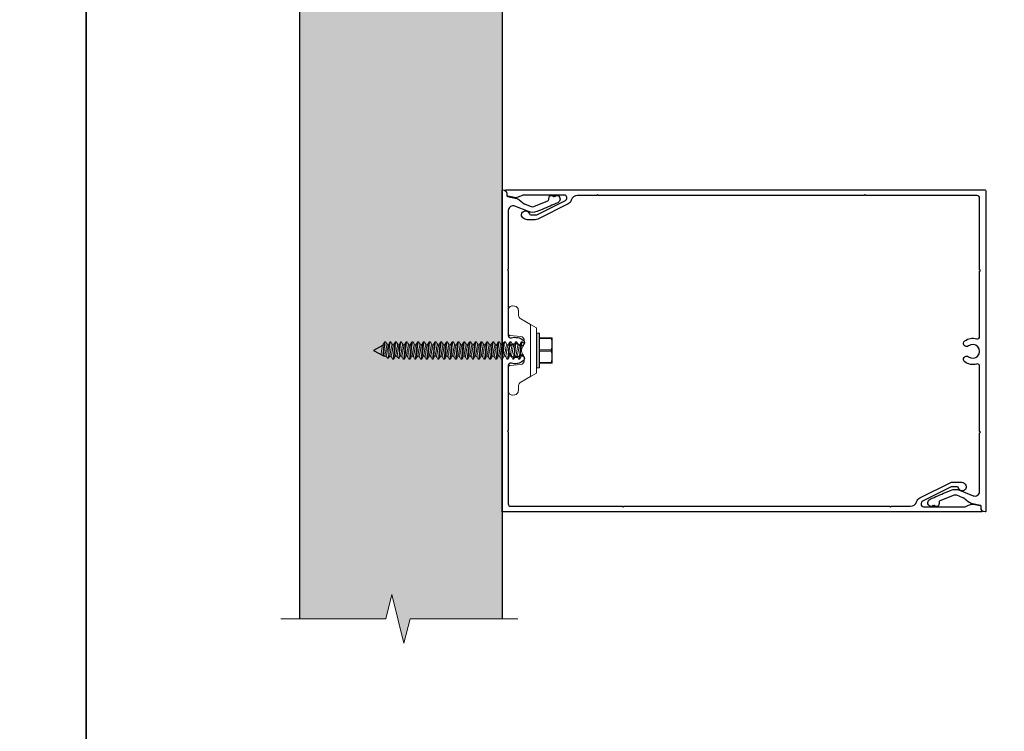
# Model space of a CAD drawing. Units: inches. Extents: x -86 to 105, y -78 to 12.
# Drawn here: x 82 to 95, y -25 to -17 of the extents above; entities that cross this region are included whole.
import ezdxf

# ---------------------------------------------------------------- set-up
doc = ezdxf.new("R2010")
doc.units = ezdxf.units.IN
doc.header["$MEASUREMENT"] = 0
for name, color, linetype, lineweight in [('Z-DETL-GENF', 92, 'Continuous', 9), ('Z-WALL', 3, 'Continuous', 30), ('Z_EXTRUSION', 4, 'Continuous', 20)]:
    doc.layers.add(name, color=color, linetype=linetype, lineweight=lineweight)
doc.layers.add('Z_DIMS', color=6, linetype='Continuous')
doc.layers.add('Z_PROFILE', color=4, linetype='Continuous')

# ---------------------------------------------------------------- blocks, each defined once
blk = doc.blocks.new('Break Line - Break Line-1528913-STARTER STRIP TRADITIONAL _1 7_8__ V-GROOVE 6_')
at = {"layer": 'Z-DETL-GENF'}
for p, q in [((-0.5, 0), (-0.25, 1)), ((-0.25, 1), (0.25, -1)), ((-4.949, 0), (-0.5, 0)), ((0.25, -1), (0.5, 0)), ((0.5, 0), (4.822, 0))]:
    blk.add_line(p, q, dxfattribs=at)
blk = doc.blocks.new('lnl fin munting clip')
at = {"layer": 'Z_EXTRUSION', "linetype": 'Continuous', "lineweight": 25}
for p, q in [((-11.529, 6.786), (-11.591, 6.675)), ((-11.529, 6.786), (-11.52, 6.786)), ((-11.45, 6.655), (-11.52, 6.786))]:
    blk.add_line(p, q, dxfattribs=at)
at = {"layer": 'Z_EXTRUSION'}
for p, q in [((-11.632, 6.65), (-11.632, 6.64)), ((-11.632, 6.589), (-11.632, 6.579)), ((-11.594, 6.618), (-11.594, 6.601)), ((-11.586, 6.599), (-11.524, 6.599)), ((-11.524, 6.599), (-11.506, 6.599)), ((-11.506, 6.599), (-11.524, 6.597)), ((-11.455, 6.636), (-11.455, 6.652)), ((-11.427, 6.609), (-11.455, 6.637)), ((-11.455, 6.574), (-11.455, 6.591)), ((-11.632, 6.518), (-11.632, 6.508)), ((-11.594, 6.557), (-11.594, 6.54)), ((-11.594, 6.485), (-11.594, 6.469)), ((-11.586, 6.466), (-11.524, 6.466)), ((-11.524, 6.466), (-11.506, 6.466)), ((-11.506, 6.466), (-11.524, 6.464)), ((-11.455, 6.503), (-11.455, 6.519)), ((-11.427, 6.476), (-11.455, 6.504)), ((-11.632, 6.456), (-11.632, 6.446)), ((-11.632, 6.385), (-11.632, 6.375)), ((-11.594, 6.424), (-11.594, 6.407)), ((-11.594, 6.353), (-11.594, 6.336)), ((-11.455, 6.442), (-11.455, 6.458)), ((-11.455, 6.37), (-11.455, 6.387)), ((-11.632, 6.313), (-11.632, 6.303)), ((-11.632, 6.242), (-11.632, 6.232)), ((-11.594, 6.281), (-11.594, 6.265)), ((-11.455, 6.299), (-11.455, 6.315)), ((-11.455, 6.227), (-11.455, 6.244)), ((-11.632, 6.171), (-11.632, 6.161)), ((-11.632, 6.099), (-11.632, 6.089)), ((-11.594, 6.21), (-11.594, 6.193)), ((-11.594, 6.138), (-11.594, 6.122)), ((-11.455, 6.156), (-11.455, 6.172)), ((-11.455, 6.084), (-11.455, 6.101)), ((-11.632, 6.028), (-11.632, 6.018)), ((-11.594, 6.067), (-11.594, 6.05)), ((-11.594, 5.996), (-11.594, 5.979)), ((-11.455, 6.013), (-11.455, 6.03)), ((-11.632, 5.956), (-11.632, 5.946)), ((-11.632, 5.885), (-11.632, 5.875)), ((-11.594, 5.924), (-11.594, 5.907)), ((-11.455, 5.942), (-11.455, 5.958)), ((-11.455, 5.87), (-11.455, 5.887)), ((-11.632, 5.813), (-11.632, 5.803)), ((-11.632, 5.742), (-11.632, 5.732)), ((-11.594, 5.853), (-11.594, 5.836)), ((-11.594, 5.781), (-11.594, 5.765)), ((-11.455, 5.799), (-11.455, 5.815)), ((-11.455, 5.727), (-11.455, 5.744)), ((-11.632, 5.671), (-11.632, 5.661)), ((-11.594, 5.71), (-11.594, 5.693)), ((-11.594, 5.638), (-11.594, 5.622)), ((-11.455, 5.656), (-11.455, 5.672)), ((-11.632, 5.599), (-11.632, 5.589)), ((-11.632, 5.528), (-11.632, 5.518)), ((-11.594, 5.567), (-11.594, 5.55)), ((-11.594, 5.496), (-11.594, 5.479)), ((-11.455, 5.584), (-11.455, 5.601)), ((-11.455, 5.513), (-11.455, 5.53)), ((-11.632, 5.456), (-11.632, 5.446)), ((-11.632, 5.385), (-11.632, 5.375)), ((-11.594, 5.424), (-11.594, 5.407)), ((-11.455, 5.442), (-11.455, 5.458)), ((-11.455, 5.37), (-11.455, 5.387)), ((-11.632, 5.313), (-11.632, 5.303)), ((-11.594, 5.353), (-11.594, 5.336)), ((-11.594, 5.281), (-11.594, 5.265)), ((-11.455, 5.299), (-11.455, 5.315)), ((-11.632, 5.242), (-11.632, 5.232)), ((-11.632, 5.171), (-11.632, 5.16)), ((-11.594, 5.21), (-11.594, 5.193)), ((-11.594, 5.138), (-11.594, 5.122)), ((-11.455, 5.227), (-11.455, 5.244)), ((-11.455, 5.156), (-11.455, 5.172)), ((-12.076, 5.066), (-12.074, 5.041)), ((-12.026, 5.12), (-11.733, 5.12)), ((-11.709, 5.097), (-11.697, 4.967)), ((-11.632, 5.099), (-11.632, 5.089)), ((-11.632, 5.028), (-11.632, 5.018)), ((-11.594, 5.067), (-11.594, 5.05)), ((-11.455, 5.084), (-11.455, 5.101)), ((-11.455, 5.013), (-11.455, 5.03)), ((-11.351, 4.967), (-11.34, 5.097)), ((-11.315, 5.12), (-11.022, 5.12)), ((-10.973, 5.066), (-10.975, 5.041)), ((-12.024, 4.995), (-11.969, 4.995)), ((-11.847, 4.845), (-11.916, 4.964)), ((-11.624, 4.921), (-11.648, 4.921)), ((-11.632, 4.956), (-11.632, 4.946)), ((-11.594, 4.996), (-11.594, 4.979)), ((-11.455, 4.941), (-11.455, 4.958)), ((-11.401, 4.921), (-11.424, 4.921)), ((-11.202, 4.845), (-11.133, 4.964)), ((-11.025, 4.995), (-11.079, 4.995)), ((-11.202, 4.845), (-11.847, 4.845)), ((-11.847, 4.845), (-11.805, 4.772)), ((-11.805, 4.772), (-11.244, 4.772)), ((-11.74, 4.767), (-11.74, 4.737)), ((-11.308, 4.767), (-11.74, 4.767)), ((-11.55, 4.767), (-11.74, 4.767)), ((-11.735, 4.772), (-11.561, 4.772)), ((-11.488, 4.772), (-11.313, 4.772)), ((-11.308, 4.737), (-11.308, 4.767)), ((-11.244, 4.772), (-11.202, 4.845)), ((-11.74, 4.737), (-11.308, 4.737)), ((-11.313, 4.732), (-11.735, 4.732)), ((-11.681, 4.588), (-11.681, 4.732)), ((-11.673, 4.732), (-11.673, 4.588)), ((-11.532, 4.588), (-11.532, 4.732)), ((-11.517, 4.732), (-11.517, 4.588)), ((-11.376, 4.588), (-11.376, 4.732)), ((-11.368, 4.732), (-11.368, 4.588)), ((-11.681, 4.578), (-11.681, 4.588)), ((-11.681, 4.578), (-11.602, 4.578)), ((-11.602, 4.578), (-11.446, 4.578)), ((-11.446, 4.578), (-11.368, 4.578)), ((-11.368, 4.588), (-11.368, 4.578))]:
    blk.add_line(p, q, dxfattribs=at)
at = {"layer": 'Z_EXTRUSION', "flags": 128}
for points in [[(-11.524, 6.658), (-11.545, 6.656), (-11.565, 6.654), (-11.585, 6.651), (-11.601, 6.649), (-11.614, 6.647), (-11.624, 6.645), (-11.63, 6.643), (-11.632, 6.64), (-11.63, 6.638)], [(-11.524, 6.597), (-11.545, 6.595), (-11.565, 6.592), (-11.585, 6.59), (-11.601, 6.588), (-11.614, 6.586), (-11.624, 6.584), (-11.63, 6.581), (-11.632, 6.579), (-11.63, 6.577)], [(-11.631, 6.638), (-11.613, 6.628), (-11.594, 6.616)], [(-11.457, 6.651), (-11.46, 6.649), (-11.466, 6.647), (-11.475, 6.645), (-11.486, 6.643), (-11.498, 6.64), (-11.511, 6.638), (-11.524, 6.636), (-11.538, 6.634), (-11.551, 6.632), (-11.563, 6.629), (-11.574, 6.627), (-11.582, 6.625), (-11.589, 6.623), (-11.593, 6.621), (-11.594, 6.618)], [(-11.457, 6.589), (-11.46, 6.588), (-11.466, 6.586), (-11.475, 6.584), (-11.486, 6.581), (-11.498, 6.579), (-11.511, 6.577), (-11.524, 6.575), (-11.538, 6.573), (-11.551, 6.57), (-11.563, 6.568), (-11.574, 6.566), (-11.582, 6.563), (-11.589, 6.561), (-11.593, 6.559), (-11.594, 6.557)], [(-11.473, 6.699), (-11.475, 6.698), (-11.483, 6.696), (-11.493, 6.694), (-11.508, 6.692), (-11.524, 6.689), (-11.538, 6.687), (-11.551, 6.685), (-11.563, 6.682), (-11.574, 6.68), (-11.582, 6.678), (-11.589, 6.676), (-11.591, 6.674)], [(-11.455, 6.636), (-11.456, 6.633), (-11.46, 6.631), (-11.466, 6.629), (-11.475, 6.627), (-11.483, 6.625), (-11.493, 6.623), (-11.508, 6.62), (-11.524, 6.618), (-11.538, 6.616), (-11.551, 6.613), (-11.563, 6.611), (-11.574, 6.609), (-11.582, 6.606), (-11.589, 6.604), (-11.591, 6.603)], [(-11.46, 6.674), (-11.464, 6.674), (-11.483, 6.671), (-11.504, 6.669), (-11.524, 6.667)], [(-11.506, 6.599), (-11.489, 6.6), (-11.473, 6.601), (-11.459, 6.602), (-11.447, 6.604), (-11.438, 6.605), (-11.431, 6.606), (-11.427, 6.607), (-11.426, 6.609), (-11.427, 6.609)], [(-11.457, 6.651), (-11.45, 6.655)], [(-11.457, 6.589), (-11.435, 6.602), (-11.427, 6.607)], [(-11.524, 6.525), (-11.545, 6.523), (-11.565, 6.521), (-11.585, 6.519), (-11.601, 6.516), (-11.614, 6.514), (-11.624, 6.512), (-11.63, 6.51), (-11.632, 6.508), (-11.63, 6.505)], [(-11.631, 6.577), (-11.613, 6.567), (-11.594, 6.555)], [(-11.631, 6.505), (-11.613, 6.495), (-11.594, 6.484)], [(-11.457, 6.518), (-11.46, 6.517), (-11.466, 6.515), (-11.475, 6.512), (-11.486, 6.51), (-11.498, 6.508), (-11.511, 6.505), (-11.524, 6.503), (-11.538, 6.501), (-11.551, 6.499), (-11.563, 6.497), (-11.574, 6.494), (-11.582, 6.492), (-11.589, 6.49), (-11.593, 6.488), (-11.594, 6.485)], [(-11.455, 6.574), (-11.456, 6.572), (-11.46, 6.57), (-11.466, 6.568), (-11.475, 6.565), (-11.483, 6.564), (-11.493, 6.562), (-11.508, 6.559), (-11.524, 6.556), (-11.538, 6.554), (-11.551, 6.552), (-11.563, 6.55), (-11.574, 6.547), (-11.582, 6.545), (-11.589, 6.543), (-11.591, 6.542)], [(-11.455, 6.503), (-11.456, 6.5), (-11.46, 6.498), (-11.466, 6.496), (-11.475, 6.494), (-11.483, 6.492), (-11.493, 6.49), (-11.508, 6.487), (-11.524, 6.485), (-11.538, 6.483), (-11.551, 6.481), (-11.563, 6.478), (-11.574, 6.476), (-11.582, 6.474), (-11.589, 6.472), (-11.591, 6.47)], [(-11.418, 6.554), (-11.416, 6.552), (-11.419, 6.55), (-11.425, 6.548), (-11.434, 6.546), (-11.448, 6.543), (-11.464, 6.541), (-11.483, 6.539), (-11.504, 6.536), (-11.524, 6.534)], [(-11.506, 6.466), (-11.489, 6.467), (-11.473, 6.468), (-11.459, 6.47), (-11.447, 6.471), (-11.438, 6.472), (-11.431, 6.473), (-11.427, 6.475), (-11.426, 6.476), (-11.427, 6.476)], [(-11.457, 6.518), (-11.435, 6.531), (-11.416, 6.542), (-11.416, 6.552)], [(-11.457, 6.457), (-11.435, 6.47), (-11.427, 6.475)], [(-11.418, 6.554), (-11.44, 6.567), (-11.455, 6.576)], [(-11.524, 6.464), (-11.545, 6.462), (-11.565, 6.46), (-11.585, 6.457), (-11.601, 6.455), (-11.614, 6.453), (-11.624, 6.451), (-11.63, 6.449), (-11.632, 6.446), (-11.63, 6.444)], [(-11.524, 6.393), (-11.545, 6.391), (-11.565, 6.388), (-11.585, 6.386), (-11.601, 6.384), (-11.614, 6.381), (-11.624, 6.379), (-11.63, 6.377), (-11.632, 6.375), (-11.63, 6.373)], [(-11.631, 6.444), (-11.613, 6.434), (-11.594, 6.422)], [(-11.631, 6.373), (-11.613, 6.363), (-11.594, 6.351)], [(-11.457, 6.457), (-11.46, 6.455), (-11.466, 6.453), (-11.475, 6.451), (-11.486, 6.449), (-11.498, 6.446), (-11.511, 6.444), (-11.524, 6.442), (-11.538, 6.44), (-11.551, 6.438), (-11.563, 6.435), (-11.574, 6.433), (-11.582, 6.431), (-11.589, 6.429), (-11.593, 6.426), (-11.594, 6.424)], [(-11.457, 6.385), (-11.46, 6.384), (-11.466, 6.382), (-11.475, 6.38), (-11.486, 6.377), (-11.498, 6.375), (-11.511, 6.373), (-11.524, 6.371), (-11.538, 6.368), (-11.551, 6.366), (-11.563, 6.364), (-11.574, 6.361), (-11.582, 6.359), (-11.589, 6.357), (-11.593, 6.355), (-11.594, 6.353)], [(-11.455, 6.442), (-11.456, 6.439), (-11.46, 6.437), (-11.466, 6.435), (-11.475, 6.433), (-11.483, 6.431), (-11.493, 6.429), (-11.508, 6.426), (-11.524, 6.424), (-11.538, 6.422), (-11.551, 6.419), (-11.563, 6.417), (-11.574, 6.415), (-11.582, 6.412), (-11.589, 6.41), (-11.591, 6.409)], [(-11.455, 6.37), (-11.456, 6.368), (-11.46, 6.365), (-11.466, 6.363), (-11.475, 6.361), (-11.483, 6.359), (-11.493, 6.358), (-11.508, 6.355), (-11.524, 6.352), (-11.538, 6.35), (-11.551, 6.348), (-11.563, 6.345), (-11.574, 6.343), (-11.582, 6.341), (-11.589, 6.339), (-11.591, 6.337)], [(-11.418, 6.422), (-11.416, 6.419), (-11.419, 6.417), (-11.425, 6.415), (-11.434, 6.413), (-11.448, 6.411), (-11.464, 6.408), (-11.483, 6.406), (-11.504, 6.404), (-11.524, 6.402)], [(-11.418, 6.35), (-11.416, 6.348), (-11.419, 6.346), (-11.425, 6.343), (-11.434, 6.341), (-11.448, 6.339), (-11.464, 6.337), (-11.483, 6.334), (-11.504, 6.332), (-11.524, 6.33)], [(-11.457, 6.385), (-11.435, 6.398), (-11.416, 6.409), (-11.416, 6.419)], [(-11.457, 6.314), (-11.435, 6.327), (-11.416, 6.338), (-11.416, 6.348)], [(-11.418, 6.422), (-11.44, 6.434), (-11.455, 6.443)], [(-11.418, 6.35), (-11.44, 6.363), (-11.455, 6.372)], [(-11.524, 6.321), (-11.545, 6.319), (-11.565, 6.317), (-11.585, 6.314), (-11.601, 6.312), (-11.614, 6.31), (-11.624, 6.308), (-11.63, 6.306), (-11.632, 6.303), (-11.63, 6.301)], [(-11.524, 6.25), (-11.545, 6.248), (-11.565, 6.245), (-11.585, 6.243), (-11.601, 6.241), (-11.614, 6.239), (-11.624, 6.237), (-11.63, 6.234), (-11.632, 6.232), (-11.63, 6.23)], [(-11.631, 6.23), (-11.613, 6.22), (-11.594, 6.208)], [(-11.63, 6.301), (-11.613, 6.291), (-11.594, 6.28)], [(-11.457, 6.314), (-11.46, 6.312), (-11.466, 6.31), (-11.475, 6.308), (-11.486, 6.306), (-11.498, 6.303), (-11.511, 6.301), (-11.524, 6.299), (-11.538, 6.297), (-11.551, 6.295), (-11.563, 6.292), (-11.574, 6.29), (-11.582, 6.288), (-11.589, 6.286), (-11.593, 6.284), (-11.594, 6.281)], [(-11.457, 6.242), (-11.46, 6.241), (-11.466, 6.239), (-11.475, 6.237), (-11.486, 6.234), (-11.498, 6.232), (-11.511, 6.23), (-11.524, 6.228), (-11.538, 6.226), (-11.551, 6.223), (-11.563, 6.221), (-11.574, 6.219), (-11.582, 6.216), (-11.589, 6.214), (-11.593, 6.212), (-11.594, 6.21)], [(-11.455, 6.299), (-11.456, 6.296), (-11.46, 6.294), (-11.466, 6.292), (-11.475, 6.29), (-11.483, 6.288), (-11.493, 6.286), (-11.508, 6.283), (-11.524, 6.281), (-11.538, 6.279), (-11.551, 6.276), (-11.563, 6.274), (-11.574, 6.272), (-11.582, 6.27), (-11.589, 6.268), (-11.591, 6.266)], [(-11.455, 6.227), (-11.456, 6.225), (-11.46, 6.223), (-11.466, 6.221), (-11.475, 6.218), (-11.483, 6.217), (-11.493, 6.215), (-11.508, 6.212), (-11.524, 6.209), (-11.538, 6.207), (-11.551, 6.205), (-11.563, 6.203), (-11.574, 6.2), (-11.582, 6.198), (-11.589, 6.196), (-11.591, 6.195)], [(-11.418, 6.279), (-11.416, 6.277), (-11.419, 6.274), (-11.425, 6.272), (-11.434, 6.27), (-11.448, 6.268), (-11.464, 6.265), (-11.483, 6.263), (-11.504, 6.261), (-11.524, 6.259)], [(-11.457, 6.242), (-11.435, 6.255), (-11.416, 6.267), (-11.416, 6.277)], [(-11.418, 6.279), (-11.44, 6.291), (-11.455, 6.3)], [(-11.418, 6.207), (-11.44, 6.22), (-11.455, 6.229)], [(-11.524, 6.178), (-11.545, 6.176), (-11.565, 6.174), (-11.585, 6.172), (-11.601, 6.169), (-11.614, 6.167), (-11.624, 6.165), (-11.63, 6.163), (-11.632, 6.161), (-11.63, 6.158)], [(-11.524, 6.107), (-11.545, 6.105), (-11.565, 6.103), (-11.585, 6.1), (-11.601, 6.098), (-11.614, 6.096), (-11.624, 6.094), (-11.63, 6.091), (-11.632, 6.089), (-11.63, 6.087)], [(-11.631, 6.158), (-11.613, 6.148), (-11.594, 6.137)], [(-11.457, 6.171), (-11.46, 6.17), (-11.466, 6.168), (-11.475, 6.165), (-11.486, 6.163), (-11.498, 6.161), (-11.511, 6.158), (-11.524, 6.156), (-11.538, 6.154), (-11.551, 6.152), (-11.563, 6.15), (-11.574, 6.147), (-11.582, 6.145), (-11.589, 6.143), (-11.593, 6.141), (-11.594, 6.138)], [(-11.457, 6.1), (-11.46, 6.098), (-11.466, 6.096), (-11.475, 6.094), (-11.486, 6.092), (-11.498, 6.089), (-11.511, 6.087), (-11.524, 6.085), (-11.538, 6.083), (-11.551, 6.08), (-11.563, 6.078), (-11.574, 6.076), (-11.582, 6.074), (-11.589, 6.072), (-11.593, 6.069), (-11.594, 6.067)], [(-11.455, 6.156), (-11.456, 6.153), (-11.46, 6.151), (-11.466, 6.149), (-11.475, 6.147), (-11.483, 6.145), (-11.493, 6.143), (-11.508, 6.14), (-11.524, 6.138), (-11.538, 6.136), (-11.551, 6.134), (-11.563, 6.131), (-11.574, 6.129), (-11.582, 6.127), (-11.589, 6.125), (-11.591, 6.123)], [(-11.418, 6.207), (-11.416, 6.205), (-11.419, 6.203), (-11.425, 6.201), (-11.434, 6.199), (-11.448, 6.196), (-11.464, 6.194), (-11.483, 6.192), (-11.504, 6.189), (-11.524, 6.187)], [(-11.418, 6.136), (-11.416, 6.134), (-11.419, 6.131), (-11.425, 6.129), (-11.434, 6.127), (-11.448, 6.125), (-11.464, 6.123), (-11.483, 6.12), (-11.504, 6.118), (-11.524, 6.116)], [(-11.457, 6.171), (-11.435, 6.184), (-11.416, 6.195), (-11.416, 6.205)], [(-11.457, 6.1), (-11.435, 6.113), (-11.416, 6.124), (-11.416, 6.134)], [(-11.418, 6.136), (-11.44, 6.148), (-11.455, 6.157)], [(-11.524, 6.036), (-11.545, 6.033), (-11.565, 6.031), (-11.585, 6.029), (-11.601, 6.026), (-11.614, 6.024), (-11.624, 6.022), (-11.63, 6.02), (-11.632, 6.018), (-11.63, 6.015)], [(-11.631, 6.087), (-11.613, 6.077), (-11.594, 6.065)], [(-11.631, 6.015), (-11.613, 6.005), (-11.594, 5.994)], [(-11.457, 6.028), (-11.46, 6.027), (-11.466, 6.025), (-11.475, 6.022), (-11.486, 6.02), (-11.498, 6.018), (-11.511, 6.015), (-11.524, 6.013), (-11.538, 6.011), (-11.551, 6.009), (-11.563, 6.007), (-11.574, 6.004), (-11.582, 6.002), (-11.589, 6), (-11.593, 5.998), (-11.594, 5.996)], [(-11.455, 6.084), (-11.456, 6.082), (-11.46, 6.08), (-11.466, 6.078), (-11.475, 6.076), (-11.483, 6.074), (-11.493, 6.072), (-11.508, 6.069), (-11.524, 6.067), (-11.538, 6.064), (-11.551, 6.062), (-11.563, 6.06), (-11.574, 6.057), (-11.582, 6.055), (-11.589, 6.053), (-11.591, 6.052)], [(-11.455, 6.013), (-11.456, 6.011), (-11.46, 6.008), (-11.466, 6.006), (-11.475, 6.004), (-11.483, 6.002), (-11.493, 6), (-11.508, 5.998), (-11.524, 5.995), (-11.538, 5.993), (-11.551, 5.991), (-11.563, 5.988), (-11.574, 5.986), (-11.582, 5.984), (-11.589, 5.982), (-11.591, 5.98)], [(-11.418, 6.064), (-11.416, 6.062), (-11.419, 6.06), (-11.425, 6.058), (-11.434, 6.056), (-11.448, 6.053), (-11.464, 6.051), (-11.483, 6.049), (-11.504, 6.046), (-11.524, 6.044)], [(-11.418, 5.993), (-11.416, 5.991), (-11.419, 5.988), (-11.425, 5.986), (-11.434, 5.984), (-11.448, 5.982), (-11.464, 5.98), (-11.483, 5.977), (-11.504, 5.975), (-11.524, 5.973)], [(-11.457, 6.028), (-11.435, 6.041), (-11.416, 6.052), (-11.416, 6.062)], [(-11.457, 5.957), (-11.435, 5.97), (-11.416, 5.981), (-11.416, 5.991)], [(-11.418, 6.064), (-11.44, 6.077), (-11.455, 6.086)], [(-11.418, 5.993), (-11.44, 6.005), (-11.455, 6.014)], [(-11.524, 5.964), (-11.545, 5.962), (-11.565, 5.96), (-11.585, 5.957), (-11.601, 5.955), (-11.614, 5.953), (-11.624, 5.951), (-11.63, 5.949), (-11.632, 5.946), (-11.63, 5.944)], [(-11.524, 5.893), (-11.545, 5.891), (-11.565, 5.888), (-11.585, 5.886), (-11.601, 5.884), (-11.614, 5.881), (-11.624, 5.879), (-11.63, 5.877), (-11.632, 5.875), (-11.63, 5.873)], [(-11.631, 5.944), (-11.613, 5.934), (-11.594, 5.922)], [(-11.631, 5.873), (-11.613, 5.863), (-11.594, 5.851)], [(-11.457, 5.957), (-11.46, 5.955), (-11.466, 5.953), (-11.475, 5.951), (-11.486, 5.949), (-11.498, 5.946), (-11.511, 5.944), (-11.524, 5.942), (-11.538, 5.94), (-11.551, 5.938), (-11.563, 5.935), (-11.574, 5.933), (-11.582, 5.931), (-11.589, 5.929), (-11.593, 5.926), (-11.594, 5.924)], [(-11.457, 5.885), (-11.46, 5.884), (-11.466, 5.882), (-11.475, 5.88), (-11.486, 5.877), (-11.498, 5.875), (-11.511, 5.873), (-11.524, 5.871), (-11.538, 5.868), (-11.551, 5.866), (-11.563, 5.864), (-11.574, 5.861), (-11.582, 5.859), (-11.589, 5.857), (-11.593, 5.855), (-11.594, 5.853)], [(-11.455, 5.942), (-11.456, 5.939), (-11.46, 5.937), (-11.466, 5.935), (-11.475, 5.933), (-11.483, 5.931), (-11.493, 5.929), (-11.508, 5.926), (-11.524, 5.924), (-11.538, 5.922), (-11.551, 5.919), (-11.563, 5.917), (-11.574, 5.915), (-11.582, 5.912), (-11.589, 5.91), (-11.591, 5.909)], [(-11.455, 5.87), (-11.456, 5.868), (-11.46, 5.865), (-11.466, 5.863), (-11.475, 5.861), (-11.483, 5.859), (-11.493, 5.858), (-11.508, 5.855), (-11.524, 5.852), (-11.538, 5.85), (-11.551, 5.848), (-11.563, 5.845), (-11.574, 5.843), (-11.582, 5.841), (-11.589, 5.839), (-11.591, 5.837)], [(-11.418, 5.922), (-11.416, 5.919), (-11.419, 5.917), (-11.425, 5.915), (-11.434, 5.913), (-11.448, 5.911), (-11.464, 5.908), (-11.483, 5.906), (-11.504, 5.904), (-11.524, 5.902)], [(-11.457, 5.885), (-11.435, 5.898), (-11.416, 5.909), (-11.416, 5.919)], [(-11.418, 5.922), (-11.44, 5.934), (-11.455, 5.943)], [(-11.418, 5.85), (-11.44, 5.863), (-11.455, 5.872)], [(-11.524, 5.821), (-11.545, 5.819), (-11.565, 5.817), (-11.585, 5.814), (-11.601, 5.812), (-11.614, 5.81), (-11.624, 5.808), (-11.63, 5.806), (-11.632, 5.803), (-11.63, 5.801)], [(-11.524, 5.75), (-11.545, 5.748), (-11.565, 5.745), (-11.585, 5.743), (-11.601, 5.741), (-11.614, 5.739), (-11.624, 5.737), (-11.63, 5.734), (-11.632, 5.732), (-11.63, 5.73)], [(-11.63, 5.801), (-11.613, 5.791), (-11.594, 5.78)], [(-11.457, 5.814), (-11.46, 5.812), (-11.466, 5.81), (-11.475, 5.808), (-11.486, 5.806), (-11.498, 5.803), (-11.511, 5.801), (-11.524, 5.799), (-11.538, 5.797), (-11.551, 5.795), (-11.563, 5.792), (-11.574, 5.79), (-11.582, 5.788), (-11.589, 5.786), (-11.593, 5.784), (-11.594, 5.781)], [(-11.457, 5.742), (-11.46, 5.741), (-11.466, 5.739), (-11.475, 5.737), (-11.486, 5.734), (-11.498, 5.732), (-11.511, 5.73), (-11.524, 5.728), (-11.538, 5.726), (-11.551, 5.723), (-11.563, 5.721), (-11.574, 5.719), (-11.582, 5.716), (-11.589, 5.714), (-11.593, 5.712), (-11.594, 5.71)], [(-11.455, 5.799), (-11.456, 5.796), (-11.46, 5.794), (-11.466, 5.792), (-11.475, 5.79), (-11.483, 5.788), (-11.493, 5.786), (-11.508, 5.783), (-11.524, 5.781), (-11.538, 5.779), (-11.551, 5.776), (-11.563, 5.774), (-11.574, 5.772), (-11.582, 5.77), (-11.589, 5.768), (-11.591, 5.766)], [(-11.418, 5.85), (-11.416, 5.848), (-11.419, 5.846), (-11.425, 5.843), (-11.434, 5.841), (-11.448, 5.839), (-11.464, 5.837), (-11.483, 5.834), (-11.504, 5.832), (-11.524, 5.83)], [(-11.418, 5.779), (-11.416, 5.777), (-11.419, 5.774), (-11.425, 5.772), (-11.434, 5.77), (-11.448, 5.768), (-11.464, 5.765), (-11.483, 5.763), (-11.504, 5.761), (-11.524, 5.759)], [(-11.457, 5.814), (-11.435, 5.827), (-11.416, 5.838), (-11.416, 5.848)], [(-11.457, 5.742), (-11.435, 5.755), (-11.416, 5.767), (-11.416, 5.777)], [(-11.418, 5.779), (-11.44, 5.791), (-11.455, 5.8)], [(-11.524, 5.678), (-11.545, 5.676), (-11.565, 5.674), (-11.585, 5.672), (-11.601, 5.669), (-11.614, 5.667), (-11.624, 5.665), (-11.63, 5.663), (-11.632, 5.661), (-11.63, 5.658)], [(-11.631, 5.73), (-11.613, 5.72), (-11.594, 5.708)], [(-11.631, 5.658), (-11.613, 5.648), (-11.594, 5.637)], [(-11.457, 5.671), (-11.46, 5.67), (-11.466, 5.668), (-11.475, 5.665), (-11.486, 5.663), (-11.498, 5.661), (-11.511, 5.658), (-11.524, 5.656), (-11.538, 5.654), (-11.551, 5.652), (-11.563, 5.65), (-11.574, 5.647), (-11.582, 5.645), (-11.589, 5.643), (-11.593, 5.641), (-11.594, 5.638)], [(-11.455, 5.727), (-11.456, 5.725), (-11.46, 5.723), (-11.466, 5.721), (-11.475, 5.718), (-11.483, 5.717), (-11.493, 5.715), (-11.508, 5.712), (-11.524, 5.709), (-11.538, 5.707), (-11.551, 5.705), (-11.563, 5.703), (-11.574, 5.7), (-11.582, 5.698), (-11.589, 5.696), (-11.591, 5.695)], [(-11.455, 5.656), (-11.456, 5.653), (-11.46, 5.651), (-11.466, 5.649), (-11.475, 5.647), (-11.483, 5.645), (-11.493, 5.643), (-11.508, 5.64), (-11.524, 5.638), (-11.538, 5.636), (-11.551, 5.634), (-11.563, 5.631), (-11.574, 5.629), (-11.582, 5.627), (-11.589, 5.625), (-11.591, 5.623)], [(-11.418, 5.707), (-11.416, 5.705), (-11.419, 5.703), (-11.425, 5.701), (-11.434, 5.699), (-11.448, 5.696), (-11.464, 5.694), (-11.483, 5.692), (-11.504, 5.689), (-11.524, 5.687)], [(-11.418, 5.636), (-11.416, 5.634), (-11.419, 5.631), (-11.425, 5.629), (-11.434, 5.627), (-11.448, 5.625), (-11.464, 5.623), (-11.483, 5.62), (-11.504, 5.618), (-11.524, 5.616)], [(-11.457, 5.671), (-11.435, 5.684), (-11.416, 5.695), (-11.416, 5.705)], [(-11.457, 5.6), (-11.435, 5.613), (-11.416, 5.624), (-11.416, 5.634)], [(-11.418, 5.707), (-11.44, 5.72), (-11.455, 5.729)], [(-11.418, 5.636), (-11.44, 5.648), (-11.455, 5.657)], [(-11.524, 5.607), (-11.545, 5.605), (-11.565, 5.603), (-11.585, 5.6), (-11.601, 5.598), (-11.614, 5.596), (-11.624, 5.594), (-11.63, 5.591), (-11.632, 5.589), (-11.63, 5.587)], [(-11.524, 5.536), (-11.545, 5.533), (-11.565, 5.531), (-11.585, 5.529), (-11.601, 5.526), (-11.614, 5.524), (-11.624, 5.522), (-11.63, 5.52), (-11.632, 5.518), (-11.63, 5.515)], [(-11.631, 5.587), (-11.613, 5.577), (-11.594, 5.565)], [(-11.631, 5.515), (-11.613, 5.505), (-11.594, 5.494)], [(-11.457, 5.6), (-11.46, 5.598), (-11.466, 5.596), (-11.475, 5.594), (-11.486, 5.592), (-11.498, 5.589), (-11.511, 5.587), (-11.524, 5.585), (-11.538, 5.583), (-11.551, 5.58), (-11.563, 5.578), (-11.574, 5.576), (-11.582, 5.574), (-11.589, 5.572), (-11.593, 5.569), (-11.594, 5.567)], [(-11.457, 5.528), (-11.46, 5.527), (-11.466, 5.525), (-11.475, 5.522), (-11.486, 5.52), (-11.498, 5.518), (-11.511, 5.515), (-11.524, 5.513), (-11.538, 5.511), (-11.551, 5.509), (-11.563, 5.507), (-11.574, 5.504), (-11.582, 5.502), (-11.589, 5.5), (-11.593, 5.498), (-11.594, 5.496)], [(-11.455, 5.584), (-11.456, 5.582), (-11.46, 5.58), (-11.466, 5.578), (-11.475, 5.576), (-11.483, 5.574), (-11.493, 5.572), (-11.508, 5.569), (-11.524, 5.567), (-11.538, 5.564), (-11.551, 5.562), (-11.563, 5.56), (-11.574, 5.557), (-11.582, 5.555), (-11.589, 5.553), (-11.591, 5.552)], [(-11.455, 5.513), (-11.456, 5.511), (-11.46, 5.508), (-11.466, 5.506), (-11.475, 5.504), (-11.483, 5.502), (-11.493, 5.5), (-11.508, 5.498), (-11.524, 5.495), (-11.538, 5.493), (-11.551, 5.491), (-11.563, 5.488), (-11.574, 5.486), (-11.582, 5.484), (-11.589, 5.482), (-11.591, 5.48)], [(-11.418, 5.564), (-11.416, 5.562), (-11.419, 5.56), (-11.425, 5.558), (-11.434, 5.556), (-11.448, 5.553), (-11.464, 5.551), (-11.483, 5.549), (-11.504, 5.546), (-11.524, 5.544)], [(-11.418, 5.493), (-11.416, 5.491), (-11.419, 5.488), (-11.425, 5.486), (-11.434, 5.484), (-11.448, 5.482), (-11.464, 5.48), (-11.483, 5.477), (-11.504, 5.475), (-11.524, 5.473)], [(-11.457, 5.528), (-11.435, 5.541), (-11.416, 5.552), (-11.416, 5.562)], [(-11.457, 5.457), (-11.435, 5.47), (-11.416, 5.481), (-11.416, 5.491)], [(-11.418, 5.564), (-11.44, 5.577), (-11.455, 5.586)], [(-11.418, 5.493), (-11.44, 5.505), (-11.455, 5.514)], [(-11.524, 5.464), (-11.545, 5.462), (-11.565, 5.46), (-11.585, 5.457), (-11.601, 5.455), (-11.614, 5.453), (-11.624, 5.451), (-11.63, 5.449), (-11.632, 5.446), (-11.63, 5.444)], [(-11.524, 5.393), (-11.545, 5.391), (-11.565, 5.388), (-11.585, 5.386), (-11.601, 5.384), (-11.614, 5.381), (-11.624, 5.379), (-11.63, 5.377), (-11.632, 5.375), (-11.63, 5.373)], [(-11.631, 5.444), (-11.613, 5.434), (-11.594, 5.422)], [(-11.631, 5.373), (-11.613, 5.363), (-11.594, 5.351)], [(-11.457, 5.457), (-11.46, 5.455), (-11.466, 5.453), (-11.475, 5.451), (-11.486, 5.449), (-11.498, 5.446), (-11.511, 5.444), (-11.524, 5.442), (-11.538, 5.44), (-11.551, 5.438), (-11.563, 5.435), (-11.574, 5.433), (-11.582, 5.431), (-11.589, 5.429), (-11.593, 5.426), (-11.594, 5.424)], [(-11.457, 5.385), (-11.46, 5.384), (-11.466, 5.382), (-11.475, 5.38), (-11.486, 5.377), (-11.498, 5.375), (-11.511, 5.373), (-11.524, 5.371), (-11.538, 5.368), (-11.551, 5.366), (-11.563, 5.364), (-11.574, 5.361), (-11.582, 5.359), (-11.589, 5.357), (-11.593, 5.355), (-11.594, 5.353)], [(-11.455, 5.442), (-11.456, 5.439), (-11.46, 5.437), (-11.466, 5.435), (-11.475, 5.433), (-11.483, 5.431), (-11.493, 5.429), (-11.508, 5.426), (-11.524, 5.424), (-11.538, 5.422), (-11.551, 5.419), (-11.563, 5.417), (-11.574, 5.415), (-11.582, 5.412), (-11.589, 5.41), (-11.591, 5.409)], [(-11.455, 5.37), (-11.456, 5.368), (-11.46, 5.365), (-11.466, 5.363), (-11.475, 5.361), (-11.483, 5.359), (-11.493, 5.358), (-11.508, 5.355), (-11.524, 5.352), (-11.538, 5.35), (-11.551, 5.348), (-11.563, 5.345), (-11.574, 5.343), (-11.582, 5.341), (-11.589, 5.339), (-11.591, 5.337)], [(-11.418, 5.422), (-11.416, 5.419), (-11.419, 5.417), (-11.425, 5.415), (-11.434, 5.413), (-11.448, 5.411), (-11.464, 5.408), (-11.483, 5.406), (-11.504, 5.404), (-11.524, 5.402)], [(-11.457, 5.385), (-11.435, 5.398), (-11.416, 5.409), (-11.416, 5.419)], [(-11.418, 5.422), (-11.44, 5.434), (-11.455, 5.443)], [(-11.418, 5.35), (-11.44, 5.363), (-11.455, 5.372)], [(-11.524, 5.321), (-11.545, 5.319), (-11.565, 5.317), (-11.585, 5.314), (-11.601, 5.312), (-11.614, 5.31), (-11.624, 5.308), (-11.63, 5.306), (-11.632, 5.303), (-11.63, 5.301)], [(-11.524, 5.25), (-11.545, 5.248), (-11.565, 5.245), (-11.585, 5.243), (-11.601, 5.241), (-11.614, 5.239), (-11.624, 5.237), (-11.63, 5.234), (-11.632, 5.232), (-11.63, 5.23)], [(-11.631, 5.301), (-11.613, 5.291), (-11.594, 5.28)], [(-11.457, 5.314), (-11.46, 5.312), (-11.466, 5.31), (-11.475, 5.308), (-11.486, 5.306), (-11.498, 5.303), (-11.511, 5.301), (-11.524, 5.299), (-11.538, 5.297), (-11.551, 5.295), (-11.563, 5.292), (-11.574, 5.29), (-11.582, 5.288), (-11.589, 5.286), (-11.593, 5.284), (-11.594, 5.281)], [(-11.455, 5.299), (-11.456, 5.296), (-11.46, 5.294), (-11.466, 5.292), (-11.475, 5.29), (-11.483, 5.288), (-11.493, 5.286), (-11.508, 5.283), (-11.524, 5.281), (-11.538, 5.279), (-11.551, 5.276), (-11.563, 5.274), (-11.574, 5.272), (-11.582, 5.27), (-11.589, 5.268), (-11.591, 5.266)], [(-11.418, 5.35), (-11.416, 5.348), (-11.419, 5.346), (-11.425, 5.343), (-11.434, 5.341), (-11.448, 5.339), (-11.464, 5.337), (-11.483, 5.334), (-11.504, 5.332), (-11.524, 5.33)], [(-11.418, 5.279), (-11.416, 5.277), (-11.419, 5.274), (-11.425, 5.272), (-11.434, 5.27), (-11.448, 5.268), (-11.464, 5.265), (-11.483, 5.263), (-11.504, 5.261), (-11.524, 5.259)], [(-11.457, 5.314), (-11.435, 5.327), (-11.416, 5.338), (-11.416, 5.348)], [(-11.457, 5.242), (-11.435, 5.255), (-11.416, 5.267), (-11.416, 5.277)], [(-11.418, 5.279), (-11.44, 5.291), (-11.455, 5.3)], [(-11.524, 5.178), (-11.545, 5.176), (-11.565, 5.174), (-11.585, 5.172), (-11.601, 5.169), (-11.614, 5.167), (-11.624, 5.165), (-11.63, 5.163), (-11.632, 5.16), (-11.63, 5.158)], [(-11.631, 5.23), (-11.613, 5.22), (-11.594, 5.208)], [(-11.631, 5.158), (-11.613, 5.148), (-11.594, 5.137)], [(-11.457, 5.242), (-11.46, 5.241), (-11.466, 5.239), (-11.475, 5.237), (-11.486, 5.234), (-11.498, 5.232), (-11.511, 5.23), (-11.524, 5.228), (-11.538, 5.226), (-11.551, 5.223), (-11.563, 5.221), (-11.574, 5.219), (-11.582, 5.216), (-11.589, 5.214), (-11.593, 5.212), (-11.594, 5.21)], [(-11.457, 5.171), (-11.46, 5.17), (-11.466, 5.168), (-11.475, 5.165), (-11.486, 5.163), (-11.498, 5.161), (-11.511, 5.158), (-11.524, 5.156), (-11.538, 5.154), (-11.551, 5.152), (-11.563, 5.15), (-11.574, 5.147), (-11.582, 5.145), (-11.589, 5.143), (-11.593, 5.141), (-11.594, 5.138)], [(-11.455, 5.227), (-11.456, 5.225), (-11.46, 5.223), (-11.466, 5.221), (-11.475, 5.218), (-11.483, 5.217), (-11.493, 5.215), (-11.508, 5.212), (-11.524, 5.209), (-11.538, 5.207), (-11.551, 5.205), (-11.563, 5.203), (-11.574, 5.2), (-11.582, 5.198), (-11.589, 5.196), (-11.591, 5.195)], [(-11.455, 5.156), (-11.456, 5.153), (-11.46, 5.151), (-11.466, 5.149), (-11.475, 5.147), (-11.483, 5.145), (-11.493, 5.143), (-11.508, 5.14), (-11.524, 5.138), (-11.538, 5.136), (-11.551, 5.134), (-11.563, 5.131), (-11.574, 5.129), (-11.582, 5.127), (-11.589, 5.125), (-11.591, 5.123)], [(-11.418, 5.207), (-11.416, 5.205), (-11.419, 5.203), (-11.425, 5.201), (-11.434, 5.199), (-11.448, 5.196), (-11.464, 5.194), (-11.483, 5.192), (-11.504, 5.189), (-11.524, 5.187)], [(-11.418, 5.136), (-11.416, 5.134), (-11.419, 5.131), (-11.425, 5.129), (-11.434, 5.127), (-11.448, 5.125), (-11.464, 5.123), (-11.483, 5.12), (-11.504, 5.118), (-11.524, 5.116)], [(-11.457, 5.171), (-11.435, 5.184), (-11.416, 5.195), (-11.416, 5.205)], [(-11.457, 5.099), (-11.435, 5.113), (-11.416, 5.124), (-11.416, 5.134)], [(-11.418, 5.207), (-11.44, 5.22), (-11.455, 5.229)], [(-11.418, 5.136), (-11.44, 5.148), (-11.455, 5.157)], [(-11.524, 5.107), (-11.545, 5.105), (-11.565, 5.103), (-11.585, 5.1), (-11.601, 5.098), (-11.614, 5.096), (-11.624, 5.094), (-11.63, 5.091), (-11.632, 5.089), (-11.63, 5.087)], [(-11.524, 5.035), (-11.545, 5.033), (-11.565, 5.031), (-11.585, 5.029), (-11.601, 5.026), (-11.614, 5.024), (-11.624, 5.022), (-11.63, 5.02), (-11.632, 5.018), (-11.63, 5.015)], [(-11.631, 5.087), (-11.613, 5.077), (-11.594, 5.065)], [(-11.631, 5.015), (-11.613, 5.005), (-11.594, 4.994)], [(-11.457, 5.1), (-11.46, 5.098), (-11.466, 5.096), (-11.475, 5.094), (-11.486, 5.092), (-11.498, 5.089), (-11.511, 5.087), (-11.524, 5.085), (-11.538, 5.083), (-11.551, 5.08), (-11.563, 5.078), (-11.574, 5.076), (-11.582, 5.074), (-11.589, 5.072), (-11.593, 5.069), (-11.594, 5.067)], [(-11.457, 5.028), (-11.46, 5.027), (-11.466, 5.025), (-11.475, 5.022), (-11.486, 5.02), (-11.498, 5.018), (-11.511, 5.015), (-11.524, 5.013), (-11.538, 5.011), (-11.551, 5.009), (-11.563, 5.007), (-11.574, 5.004), (-11.582, 5.002), (-11.589, 5), (-11.593, 4.998), (-11.594, 4.996)], [(-11.455, 5.084), (-11.456, 5.082), (-11.46, 5.08), (-11.466, 5.078), (-11.475, 5.076), (-11.483, 5.074), (-11.493, 5.072), (-11.508, 5.069), (-11.524, 5.066), (-11.538, 5.064), (-11.551, 5.062), (-11.563, 5.06), (-11.574, 5.057), (-11.582, 5.055), (-11.589, 5.053), (-11.591, 5.052)], [(-11.455, 5.013), (-11.456, 5.011), (-11.46, 5.008), (-11.466, 5.006), (-11.475, 5.004), (-11.483, 5.002), (-11.493, 5), (-11.508, 4.998), (-11.524, 4.995), (-11.538, 4.993), (-11.551, 4.991), (-11.563, 4.988), (-11.574, 4.986), (-11.582, 4.984), (-11.589, 4.982), (-11.591, 4.98)], [(-11.418, 5.064), (-11.416, 5.062), (-11.419, 5.06), (-11.425, 5.058), (-11.434, 5.056), (-11.448, 5.053), (-11.464, 5.051), (-11.483, 5.049), (-11.504, 5.046), (-11.524, 5.044)], [(-11.457, 5.028), (-11.435, 5.041), (-11.416, 5.052), (-11.416, 5.062)], [(-11.418, 5.064), (-11.44, 5.077), (-11.455, 5.086)], [(-11.418, 4.993), (-11.44, 5.005), (-11.455, 5.014)], [(-11.524, 4.964), (-11.545, 4.962), (-11.565, 4.96), (-11.585, 4.957), (-11.601, 4.955), (-11.614, 4.953), (-11.624, 4.951), (-11.63, 4.949), (-11.632, 4.946), (-11.611, 4.923)], [(-11.418, 4.993), (-11.416, 4.991), (-11.419, 4.988), (-11.425, 4.986), (-11.434, 4.984), (-11.448, 4.982), (-11.464, 4.98), (-11.483, 4.977), (-11.504, 4.975), (-11.524, 4.973)], [(-11.457, 4.957), (-11.46, 4.955), (-11.466, 4.953), (-11.475, 4.951), (-11.486, 4.949), (-11.487, 4.948)], [(-11.455, 4.941), (-11.456, 4.939), (-11.46, 4.937), (-11.466, 4.935), (-11.468, 4.934)], [(-11.457, 4.957), (-11.435, 4.97), (-11.416, 4.981), (-11.416, 4.991)], [(-11.673, 4.588), (-11.677, 4.588), (-11.679, 4.589), (-11.68, 4.588), (-11.681, 4.588)], [(-11.368, 4.588), (-11.369, 4.588), (-11.371, 4.589), (-11.374, 4.588), (-11.376, 4.588)]]:
    blk.add_lwpolyline(points, dxfattribs=at)
at = {"layer": 'Z_EXTRUSION'}
for centre, radius, start, end in [((-12.071, 7.439), 0.902, 299.077, 302.1386), ((-11.52, 6.304), 0.363, 90.7301, 108.0509), ((-12.071, 7.367), 0.902, 299.077, 302.0782), ((-11.588, 6.504), 0.095, 88.9369, 117.663), ((-11.529, 7.022), 0.363, 270.7301, 281.6879), ((-12.071, 7.306), 0.902, 299.077, 302.0782), ((-11.52, 6.171), 0.363, 90.7301, 108.0509), ((-12.071, 7.235), 0.902, 299.077, 302.0782), ((-11.588, 6.371), 0.095, 88.9369, 117.663), ((-11.529, 6.889), 0.363, 270.7301, 288.0509), ((-12.071, 7.173), 0.902, 299.077, 302.0782), ((-11.52, 6.038), 0.363, 90.7301, 108.0509), ((-11.529, 6.756), 0.363, 270.7301, 288.0509), ((-12.071, 7.102), 0.902, 299.077, 302.0782), ((-11.52, 5.967), 0.363, 90.7301, 108.0509), ((-12.071, 7.03), 0.902, 299.077, 302.0782), ((-11.52, 5.895), 0.363, 90.7301, 108.0509), ((-11.529, 6.685), 0.363, 270.7301, 288.0509), ((-11.529, 6.613), 0.363, 270.7301, 288.0509), ((-12.071, 6.959), 0.902, 299.077, 302.0782), ((-11.52, 5.824), 0.363, 90.7301, 108.0509), ((-12.071, 6.888), 0.902, 299.077, 302.0782), ((-11.52, 5.752), 0.363, 90.7301, 108.0509), ((-11.529, 6.542), 0.363, 270.7301, 288.0509), ((-11.529, 6.47), 0.363, 270.7301, 288.0509), ((-12.071, 6.816), 0.902, 299.077, 302.0782), ((-11.52, 5.681), 0.363, 90.7301, 108.0509), ((-12.071, 6.745), 0.902, 299.077, 302.0782), ((-11.529, 6.399), 0.363, 270.7301, 288.0509), ((-11.529, 6.328), 0.363, 270.7301, 288.0509), ((-11.52, 5.61), 0.363, 90.7301, 108.0509), ((-12.071, 6.673), 0.902, 299.077, 302.0782), ((-11.52, 5.538), 0.363, 90.7301, 108.0509), ((-11.529, 6.256), 0.363, 270.7301, 288.0509), ((-12.071, 6.602), 0.902, 299.077, 302.0782), ((-11.52, 5.467), 0.363, 90.7301, 108.0509), ((-12.071, 6.53), 0.902, 299.077, 302.0782), ((-11.52, 5.395), 0.363, 90.7301, 108.0509), ((-11.529, 6.185), 0.363, 270.7301, 288.0509), ((-11.529, 6.113), 0.363, 270.7301, 288.0509), ((-12.071, 6.459), 0.902, 299.077, 302.0782), ((-11.52, 5.324), 0.363, 90.7301, 108.0509), ((-12.071, 6.388), 0.902, 299.077, 302.0782), ((-11.52, 5.252), 0.363, 90.7301, 108.0509), ((-11.529, 6.042), 0.363, 270.7301, 288.0509), ((-11.529, 5.97), 0.363, 270.7301, 288.0509), ((-12.071, 6.316), 0.902, 299.077, 302.0782), ((-11.52, 5.181), 0.363, 90.7301, 108.0509), ((-11.529, 5.899), 0.363, 270.7301, 288.0509), ((-12.071, 6.245), 0.902, 299.077, 302.0782), ((-11.52, 5.11), 0.363, 90.7301, 108.0509), ((-12.071, 6.173), 0.902, 299.077, 302.0782), ((-11.52, 5.038), 0.363, 90.7301, 108.0509), ((-11.529, 5.828), 0.363, 270.7301, 288.0509), ((-11.529, 5.756), 0.363, 270.7301, 288.0509), ((-12.071, 6.102), 0.902, 299.077, 302.0782), ((-11.52, 4.967), 0.363, 90.7301, 108.0509), ((-12.071, 6.03), 0.902, 299.077, 302.0782), ((-11.52, 4.895), 0.363, 90.7301, 108.0509), ((-11.529, 5.685), 0.363, 270.7301, 288.0509), ((-11.529, 5.613), 0.363, 270.7301, 288.0509), ((-12.071, 5.959), 0.902, 299.077, 302.0782), ((-11.52, 4.824), 0.363, 90.7301, 108.0509), ((-12.071, 5.888), 0.902, 299.077, 302.0782), ((-11.529, 5.542), 0.363, 270.7301, 288.0509), ((-11.529, 5.47), 0.363, 270.7301, 288.0509), ((-12.026, 5.07), 0.0497, 90, 185), ((-12.024, 5.045), 0.0497, 185, 270), ((-11.733, 5.095), 0.0248, 5, 90), ((-11.52, 4.752), 0.363, 90.7301, 108.0509), ((-12.071, 5.816), 0.902, 299.077, 302.0782), ((-11.52, 4.681), 0.363, 90.7301, 108.0509), ((-11.529, 5.399), 0.363, 270.7301, 288.0509), ((-11.315, 5.095), 0.0248, 90, 175), ((-11.025, 5.045), 0.0497, 270, 355), ((-11.022, 5.07), 0.0497, 355, 90), ((-11.969, 4.933), 0.0621, 30, 90), ((-11.648, 4.971), 0.0497, 185, 270), ((-12.071, 5.745), 0.902, 299.077, 302.0782), ((-11.52, 4.61), 0.363, 90.7301, 108.0509), ((-11.624, 5), 0.0782, 270, 310.4349), ((-11.524, 4.882), 0.0759, 49.5651, 130.4349), ((-11.529, 5.328), 0.363, 270.7301, 288.0509), ((-11.424, 5), 0.0782, 229.5651, 270), ((-11.401, 4.971), 0.0497, 270, 355), ((-11.079, 4.933), 0.0621, 90, 150), ((-11.735, 4.767), 0.005, 90.0018, 180.0018), ((-11.313, 4.767), 0.005, 0.0018, 90.0018), ((-11.735, 4.737), 0.005, 180.0018, 270.0018), ((-11.313, 4.737), 0.005, 270.0018, 0.0018), ((-11.601, 4.863), 0.284, 255.2844, 269.6731), ((-11.604, 4.863), 0.284, 270.3304, 284.7192), ((-11.524, 4.556), 0.0325, 76.6452, 103.3583), ((-11.445, 4.863), 0.284, 255.2844, 269.6731), ((-11.448, 4.863), 0.284, 270.3304, 284.7192)]:
    blk.add_arc(centre, radius, start, end, dxfattribs=at)

msp = doc.modelspace()

# ---------------------------------------------------------------- hatches: boundary and pattern name
at = {"layer": 'Z_PROFILE', "true_color": 0xc7c8ca}
h = msp.add_hatch(color=9, dxfattribs=at)
h.dxf.hatch_style = 1
h.paths.add_polyline_path([(85.94953, -11.12787), (87.01268, -11.12787), (87.08781, -10.82736), (87.23806, -11.42839), (87.31319, -11.12787), (88.45337, -11.12787), (88.45337, -23.99414), (87.31319, -23.99414), (87.23806, -24.29466), (87.08781, -23.69362), (87.01268, -23.99414), (85.94953, -23.99414)])

# ---------------------------------------------------------------- linework, layer by layer
at = {"layer": 'Z-WALL'}
for p, q in [((85.94953, -23.99414), (85.94953, -11.12787)), ((88.45337, -11.12787), (88.45337, -23.99414))]:
    msp.add_line(p, q, dxfattribs=at)
at = {"layer": 'Z_DIMS'}
for points in [[(60.51372, -7.76159), (60.51372, -46.80654), (83.29955, -46.80654), (83.29955, -7.76159)], [(83.29955, -7.76159), (83.29955, -46.80654), (105.3678, -46.80654), (105.3678, -7.76159)]]:
    msp.add_lwpolyline(points, close=True, dxfattribs=at)
at = {"layer": 'Z_PROFILE', "linetype": 'Continuous', "lineweight": 25}
for points in [[(88.53014, -19.68013), (88.53014, -20.48698, 0.50183897), (88.5681, -20.51527, -0.24032402), (88.71414, -20.54215, -1), (88.66625, -20.60466, 2.02655072), (88.66629, -20.73902, -1), (88.71421, -20.80149, -0.24047151), (88.5681, -20.82843, 0.50183897), (88.53014, -20.85673), (88.53014, -21.66357), (88.51833, -21.67185), (88.53014, -21.68012), (88.53014, -22.57145, 0.41421356), (88.55967, -22.60097), (89.94427, -22.60097), (89.95336, -22.61396), (89.96246, -22.60097), (93.25492, -22.60097), (93.26402, -22.61396), (93.27311, -22.60097), (93.5128, -22.60097, 0.3301692), (93.58813, -22.54514, -0.2057141), (93.62822, -22.49764), (94.00218, -22.31046, -0.1165394), (94.03742, -22.30213), (94.13287, -22.30213, -0.19891237), (94.18855, -22.3252), (94.18975, -22.3264, -1.28463053), (94.10779, -22.37525, 0.33171775), (94.08893, -22.36119), (94.02449, -22.36119, 0.1165394), (94.00686, -22.36535), (93.65971, -22.53911, 0.29785853), (93.64344, -22.56702), (93.64344, -22.57734, 0.41421356), (93.67297, -22.60687), (94.18248, -22.60687, 0.12019327), (94.19608, -22.60355, -0.04649423), (94.26378, -22.57608, -0.08950706), (94.27767, -22.57448, -0.03189686), (94.2926, -22.57641), (94.37379, -22.59219, -0.35903669), (94.38335, -22.60379), (94.38335, -22.62018, 0.19875645), (94.39855, -22.65691, -0.6679621), (94.39236, -22.67184), (88.46321, -22.67184, -0.41421356), (88.45337, -22.662), (88.45337, -18.69253, -0.41514119), (88.46324, -18.68269, -0.41328624), (88.51309, -18.73269), (88.51309, -18.75502, 0.35903669), (88.52105, -18.76468), (88.61652, -18.78324, -0.11750305), (88.66639, -18.80586), (88.7277, -18.85344, 0.06914977), (88.7371, -18.85884), (88.81367, -18.88975, 0.19438031), (88.84646, -18.88974), (89.02169, -18.81888, 0.29501106), (89.03329, -18.80094), (89.03329, -18.78594, -0.23606798), (89.04904, -18.75445, -0.16226973), (89.06085, -18.75051), (89.0799, -18.75051), (89.08922, -18.76665), (89.09854, -18.75051), (89.10786, -18.76665), (89.11718, -18.75051), (89.1368, -18.75051, -0.13129329), (89.14662, -18.75313, -0.61624425), (89.1417, -18.84092, -0.01316053), (88.95171, -18.92362), (88.8817, -18.95193, -0.19438031), (88.77846, -18.95196), (88.6113, -18.88448, 0.53162), (88.53014, -18.93924), (88.53014, -19.66359), (88.51833, -19.67186)], [(94.3686, -21.67423), (94.3686, -20.86738, 0.50183897), (94.33064, -20.83908, -0.24032402), (94.1846, -20.8122, -1), (94.23249, -20.7497, 2.02655072), (94.23245, -20.61534, -1), (94.18453, -20.55286, -0.24047151), (94.33064, -20.52593, 0.50183897), (94.3686, -20.49763), (94.3686, -19.69078), (94.38041, -19.68251), (94.3686, -19.67424), (94.3686, -18.78291, 0.41421356), (94.33907, -18.75338), (92.95447, -18.75338), (92.94538, -18.74039), (92.93628, -18.75338), (89.64382, -18.75338), (89.63472, -18.74039), (89.62563, -18.75338), (89.38594, -18.75338, 0.3301692), (89.31061, -18.80921, -0.2057141), (89.27052, -18.85672), (88.89656, -19.04389, -0.1165394), (88.86132, -19.05222), (88.76587, -19.05222, -0.19891237), (88.71019, -19.02916), (88.70899, -19.02796, -1.28463053), (88.79095, -18.9791, 0.33171775), (88.80981, -18.99317), (88.87425, -18.99317, 0.1165394), (88.89188, -18.989), (89.23903, -18.81525, 0.29785853), (89.2553, -18.78733), (89.2553, -18.77701, 0.41421356), (89.22577, -18.74748), (88.71626, -18.74749, 0.12019327), (88.70266, -18.7508, -0.04649423), (88.63496, -18.77828, -0.08950706), (88.62107, -18.77987, -0.03189686), (88.60614, -18.77795), (88.52495, -18.76216, -0.35903669), (88.51539, -18.75057), (88.51539, -18.73417, 0.19875645), (88.50019, -18.69745, -0.6679621), (88.50638, -18.68252), (94.43553, -18.68252, -0.41421356), (94.44537, -18.69236), (94.44537, -22.66182, -0.41514119), (94.4355, -22.67166, -0.41328624), (94.38565, -22.62166), (94.38565, -22.59933, 0.35903669), (94.37769, -22.58967), (94.28222, -22.57111, -0.11750305), (94.23235, -22.54849), (94.17104, -22.50092, 0.06914977), (94.16164, -22.49552), (94.08507, -22.46461, 0.19438031), (94.05228, -22.46462), (93.87705, -22.53547, 0.29501106), (93.86545, -22.55342), (93.86545, -22.56841, -0.23606798), (93.8497, -22.59991, -0.16226973), (93.83789, -22.60384), (93.81884, -22.60384), (93.80952, -22.5877), (93.8002, -22.60384), (93.79088, -22.5877), (93.78156, -22.60384), (93.76194, -22.60384, -0.13129329), (93.75212, -22.60122, -0.61624425), (93.75704, -22.51344, -0.01316053), (93.94703, -22.43073), (94.01704, -22.40243, -0.19438031), (94.12028, -22.4024), (94.28744, -22.46988, 0.53162), (94.3686, -22.41512), (94.3686, -21.69077), (94.38041, -21.6825)]]:
    msp.add_lwpolyline(points, format="xyb", close=True, dxfattribs=at)

# ---------------------------------------------------------------- block references
at = {"layer": 'Z-DETL-GENF', "xscale": 0.3005171722734087, "yscale": 0.3005171722734087, "zscale": 0.3005171722734087, "rotation": 180}
msp.add_blockref('Break Line - Break Line-1528913-STARTER STRIP TRADITIONAL _1 7_8__ V-GROOVE 6_', (87.16293, -23.99414), dxfattribs=at)
at = {"layer": 'Z_EXTRUSION', "xscale": -1, "rotation": 90}
msp.add_blockref('lnl fin munting clip', (93.64973, -32.19594), dxfattribs=at)

doc.saveas('drawing.dxf')
